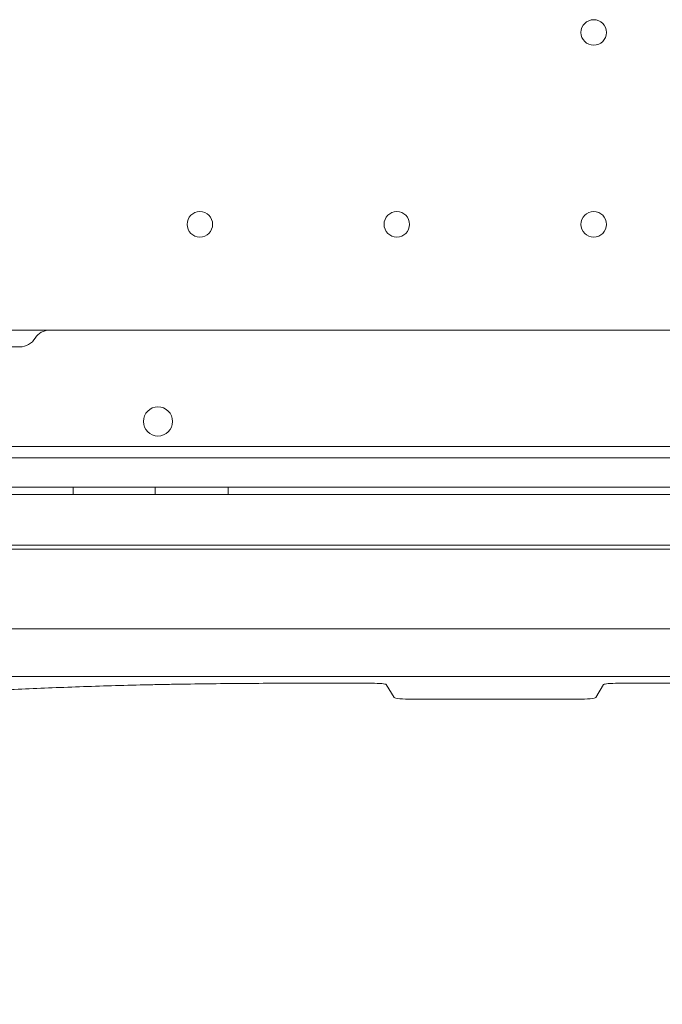
# Model space of a CAD drawing. Units: millimetres. Extents: x 26928 to 45505, y 5002 to 10311.
# Drawn here: x 31821 to 31997, y 7399 to 7669 of the extents above; entities that cross this region are included whole.
import ezdxf

# ---------------------------------------------------------------- set-up
doc = ezdxf.new("R2010")
doc.units = ezdxf.units.MM

# ---------------------------------------------------------------- blocks, each defined once
blk = doc.blocks.new('A$C78A02171')
at = {"color": 0, "linetype": 'Continuous', "lineweight": 0}
for p, q in [((6455.23, 5300.49), (5695.23, 5300.49)), ((5869.82, 5295.92), (5843.6, 5295.92)), ((5640.23, 5268.6), (6510.23, 5268.6)), ((6494.23, 5265.49), (5656.23, 5265.49)), ((5621.23, 5257.49), (6529.23, 5257.49)), ((5884.45, 5257.49), (5884.45, 5255.49)), ((5906.95, 5257.49), (5906.95, 5255.49)), ((5926.95, 5257.49), (5926.95, 5255.49)), ((5695.23, 5255.49), (6455.23, 5255.49)), ((5640.23, 5241.6), (6510.23, 5241.6)), ((6314.18, 5240.49), (5695.23, 5240.49)), ((5651.26, 5218.6), (6499.2, 5218.6)), ((6509.49, 5205.56), (5640.97, 5205.56)), ((5940.14, 5203.7), (5966.35, 5203.7)), ((5970.34, 5203.37), (5972.52, 5199.77)), ((6027.77, 5199.77), (6029.94, 5203.37)), ((6033.94, 5203.7), (6116.35, 5203.7)), ((5977.51, 5199.36), (6022.78, 5199.36))]:
    blk.add_line(p, q, dxfattribs=at)
for centre, radius in [((6027.23, 5382.09), 3.5), ((5919.23, 5329.49), 3.5), ((5973.23, 5329.49), 3.5), ((6027.23, 5329.49), 3.5), ((5907.74, 5275.47), 4)]:
    blk.add_circle(centre, radius, dxfattribs=at)
for centre, radius, start, end in [((5877.95, 5295.99), 4.5, 90, 148.7978), ((5869.82, 5300.92), 5, 270, 328.7978)]:
    blk.add_arc(centre, radius, start, end, dxfattribs=at)
for centre, major_axis, start_param, end_param in [((5966.35, 5203.35), (-4, 0), 3.194152, 4.712389), ((6033.94, 5203.35), (-4, 0), 4.712389, 6.230626), ((5977.51, 5199.79), (5, 0), 3.194152, 4.712389), ((6022.78, 5199.79), (5, 0), 4.712389, 6.230626)]:
    blk.add_ellipse(centre, major_axis=major_axis, ratio=0.087156, start_param=start_param, end_param=end_param, dxfattribs=at)
for points, knots in [([(5814.76, 5197.51), (5816.4, 5197.74), (5818.12, 5197.96), (5820.84, 5198.3), (5821.77, 5198.41), (5823.66, 5198.63), (5824.64, 5198.74), (5829.59, 5199.27), (5833.82, 5199.67), (5842.81, 5200.42), (5847.55, 5200.77), (5855.07, 5201.26), (5857.64, 5201.42), (5861.59, 5201.64), (5862.93, 5201.72), (5865.62, 5201.86), (5866.97, 5201.93), (5873.79, 5202.27), (5879.4, 5202.5), (5890.91, 5202.92), (5896.82, 5203.09), (5904.38, 5203.27), (5905.91, 5203.31), (5908.97, 5203.37), (5910.52, 5203.4), (5915.14, 5203.48), (5918.24, 5203.53), (5927.57, 5203.65), (5933.83, 5203.69), (5940.14, 5203.7)], [0.7866391, 0.7866391, 0.7866391, 0.7866391, 0.795975, 0.795975, 0.8006429, 0.8006429, 0.8053109, 0.8053109, 0.8239827, 0.8239827, 0.8426545, 0.8426545, 0.8519904, 0.8519904, 0.8566584, 0.8566584, 0.8613263, 0.8613263, 0.8799981, 0.8799981, 0.8986699, 0.8986699, 0.9033379, 0.9033379, 0.9080059, 0.9080059, 0.9173418, 0.9173418, 0.9360136, 0.9360136, 0.9360136, 0.9360136]), ([(6447.71, 5147.63), (6447.37, 5146.27), (6446.98, 5144.92), (6445.83, 5141.39), (6444.98, 5139.22), (6443.02, 5134.93), (6441.91, 5132.81), (6439.41, 5128.61), (6438.03, 5126.53), (6434.99, 5122.41), (6433.33, 5120.38), (6429.75, 5116.37), (6427.82, 5114.4), (6423.71, 5110.52), (6421.51, 5108.61), (6416.86, 5104.87), (6414.41, 5103.03), (6409.25, 5099.44), (6406.54, 5097.69), (6400.89, 5094.28), (6397.94, 5092.61), (6391.81, 5089.38), (6388.63, 5087.81), (6382.05, 5084.77), (6378.65, 5083.29), (6371.64, 5080.45), (6368.02, 5079.07), (6360.58, 5076.43), (6356.76, 5075.15), (6348.91, 5072.71), (6344.88, 5071.53), (6336.63, 5069.28), (6332.41, 5068.2), (6323.81, 5066.14), (6319.42, 5065.16), (6310.48, 5063.28), (6305.92, 5062.39), (6296.66, 5060.68), (6291.94, 5059.87), (6282.38, 5058.33), (6277.54, 5057.6), (6267.72, 5056.22), (6262.74, 5055.56), (6252.67, 5054.33), (6247.57, 5053.74), (6237.27, 5052.64), (6232.06, 5052.12), (6221.56, 5051.15), (6216.26, 5050.7), (6205.57, 5049.85), (6200.18, 5049.45), (6189.33, 5048.72), (6183.88, 5048.38), (6172.9, 5047.76), (6167.37, 5047.48), (6156.26, 5046.96), (6150.68, 5046.73), (6139.47, 5046.32), (6133.84, 5046.14), (6122.56, 5045.83), (6116.9, 5045.7), (6105.55, 5045.48), (6099.87, 5045.4), (6088.49, 5045.29), (6082.8, 5045.25), (6071.42, 5045.24), (6065.72, 5045.25), (6054.35, 5045.33), (6048.66, 5045.4), (6037.32, 5045.57), (6031.66, 5045.69), (6020.37, 5045.96), (6014.74, 5046.12), (6003.52, 5046.5), (5997.93, 5046.71), (5986.83, 5047.19), (5981.3, 5047.45), (5970.32, 5048.03), (5964.86, 5048.35), (5954, 5049.04), (5948.61, 5049.41), (5937.93, 5050.21), (5932.63, 5050.64), (5922.13, 5051.56), (5916.92, 5052.04), (5906.61, 5053.09), (5901.51, 5053.64), (5891.42, 5054.81), (5886.43, 5055.43), (5876.58, 5056.75), (5871.72, 5057.44), (5862.13, 5058.9), (5857.39, 5059.67), (5848.08, 5061.29), (5843.5, 5062.14), (5834.49, 5063.93), (5830.05, 5064.87), (5821.35, 5066.84), (5817.08, 5067.87), (5808.72, 5070.02), (5804.63, 5071.15), (5796.63, 5073.5), (5792.72, 5074.73), (5785.1, 5077.28), (5781.39, 5078.61), (5774.18, 5081.37), (5770.68, 5082.8), (5763.9, 5085.75), (5760.62, 5087.28), (5754.29, 5090.43), (5751.24, 5092.05), (5745.37, 5095.39), (5742.55, 5097.1), (5737.15, 5100.63), (5734.56, 5102.44), (5729.64, 5106.15), (5727.31, 5108.05), (5722.9, 5111.93), (5720.83, 5113.91), (5716.94, 5117.95), (5715.13, 5120.01), (5711.79, 5124.2), (5710.26, 5126.32), (5707.49, 5130.63), (5706.24, 5132.81), (5704.04, 5137.21), (5703.08, 5139.43), (5701.55, 5143.64), (5700.94, 5145.63), (5700.44, 5147.63)], [0, 0, 0, 0, 10.001104, 10.001104, 26.417449, 26.417449, 42.977528, 42.977528, 59.814772, 59.814772, 76.958352, 76.958352, 94.313464, 94.313464, 111.900787, 111.900787, 129.646226, 129.646226, 147.471056, 147.471056, 165.34728, 165.34728, 183.251787, 183.251787, 201.12909, 201.12909, 219.036257, 219.036257, 236.905726, 236.905726, 254.809984, 254.809984, 272.702839, 272.702839, 290.518168, 290.518168, 308.275521, 308.275521, 326.01013, 326.01013, 343.628224, 343.628224, 361.183744, 361.183744, 378.681736, 378.681736, 396.114391, 396.114391, 413.470045, 413.470045, 430.783529, 430.783529, 448.014479, 448.014479, 465.21351, 465.21351, 482.385885, 482.385885, 499.522276, 499.522276, 516.633401, 516.633401, 533.740692, 533.740692, 550.808635, 550.808635, 567.88666, 567.88666, 584.970179, 584.970179, 602.047738, 602.047738, 619.146307, 619.146307, 636.260889, 636.260889, 653.368987, 653.368987, 670.522713, 670.522713, 687.727409, 687.727409, 704.939701, 704.939701, 722.221957, 722.221957, 739.564974, 739.564974, 756.960642, 756.960642, 774.421962, 774.421962, 791.969157, 791.969157, 809.555466, 809.555466, 827.241622, 827.241622, 844.994865, 844.994865, 862.77903, 862.77903, 880.655105, 880.655105, 898.541318, 898.541318, 916.440632, 916.440632, 934.326824, 934.326824, 952.214486, 952.214486, 970.093026, 970.093026, 988.001823, 988.001823, 1005.853948, 1005.853948, 1023.617348, 1023.617348, 1041.303363, 1041.303363, 1058.751349, 1058.751349, 1075.972524, 1075.972524, 1092.924379, 1092.924379, 1107.697325, 1107.697325, 1107.697325, 1107.697325])]:
    blk.add_open_spline(points, degree=3, knots=knots, dxfattribs=at)
blk = doc.blocks.new('WWWWW')
blk.add_blockref('A$C78A02171', (25950.84, 2283.22))

msp = doc.modelspace()

# ---------------------------------------------------------------- block references
msp.add_blockref('WWWWW', (0, 0))

doc.saveas('drawing.dxf')
